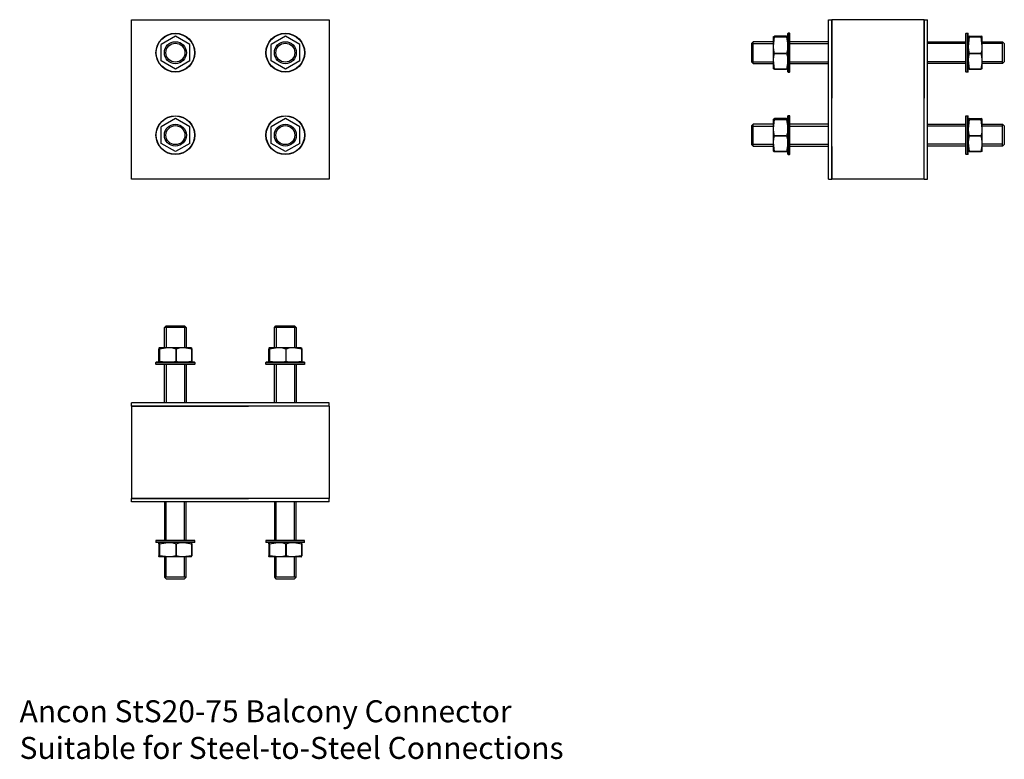
# Model space of a CAD drawing. Units: millimetres. Extents: x -826 to 70, y -600 to 73.
import ezdxf

# ---------------------------------------------------------------- set-up
doc = ezdxf.new("R2010")
doc.units = ezdxf.units.MM
doc.header["$MEASUREMENT"] = 0
doc.linetypes.add('HIDDEN', pattern=[9.525, 6.35, -3.175])
doc.layers.add('ANCON-TEXT', color=6, linetype='Continuous')
doc.layers.add('ANCON_PRODUCTS', color=4, linetype='Continuous')

# ---------------------------------------------------------------- blocks, each defined once
blk = doc.blocks.new('StS20-75_SECTION')
at = {"layer": 'ANCON_PRODUCTS', "linetype": 'Continuous'}
for p, q in [((-90, 72.5), (-87, 72.5)), ((-90, -72.5), (-90, 72.5)), ((-3, 72.5), (-87, 72.5)), ((-87, 72.5), (-87, 1)), ((-87, -72.5), (-87, 72.5)), ((-3, 72.5), (-3, 1)), ((-3, 72.5), (0, 72.5)), ((-3, -72.5), (-3, 72.5)), ((0, -72.5), (0, 72.5)), ((-140, 47.96), (-140, 57.14)), ((-128.07, 57.5), (-138.93, 57.5)), ((-138.93, 56.79), (-138.93, 56.78)), ((-138.93, 56.79), (-128.07, 56.79)), ((-128.07, 56.78), (-138.93, 56.78)), ((-128.07, 56.78), (-128.07, 56.79)), ((-126.75, 60.16), (-127, 59.91)), ((-127, 46.59), (-127, 59.91)), ((-125.25, 60.16), (-126.75, 60.16)), ((-126.75, 46.66), (-126.75, 60.16)), ((-125, 59.91), (-125.25, 60.16)), ((-125.25, 46.66), (-125.25, 60.16)), ((-125, 46.59), (-125, 59.91)), ((35, 59.91), (35.25, 60.16)), ((35, 46.59), (35, 59.91)), ((35.25, 60.16), (36.75, 60.16)), ((35.25, 46.66), (35.25, 60.16)), ((36.75, 60.16), (37, 59.91)), ((36.75, 46.66), (36.75, 60.16)), ((37, 46.59), (37, 59.91)), ((38.07, 57.5), (48.93, 57.5)), ((38.07, 56.78), (38.07, 56.79)), ((48.93, 56.79), (38.07, 56.79)), ((38.07, 56.78), (48.93, 56.78)), ((48.93, 56.79), (48.93, 56.78)), ((50, 47.96), (50, 57.14)), ((-140, 35.97), (-140, 47.96)), ((-127, 25.09), (-127, 46.59)), ((-126.75, 24.84), (-126.75, 46.66)), ((-125.25, 24.84), (-125.25, 46.66)), ((-125, 25.09), (-125, 46.59)), ((35, 25.09), (35, 46.59)), ((35.25, 24.84), (35.25, 46.66)), ((36.75, 24.84), (36.75, 46.66)), ((37, 25.09), (37, 46.59)), ((50, 35.97), (50, 47.96)), ((-140, 27.86), (-140, 35.97)), ((-138.93, 41.8), (-138.93, 41.78)), ((-138.93, 41.8), (-128.07, 41.8)), ((-128.07, 41.78), (-138.93, 41.78)), ((-128.07, 41.78), (-128.07, 41.8)), ((38.07, 41.78), (38.07, 41.8)), ((48.93, 41.8), (38.07, 41.8)), ((38.07, 41.78), (48.93, 41.78)), ((48.93, 41.8), (48.93, 41.78)), ((50, 27.86), (50, 35.97)), ((-138.93, 27.51), (-128.07, 27.51)), ((-138.93, 27.51), (-138.93, 27.5)), ((-128.07, 27.5), (-138.93, 27.5)), ((-128.07, 27.5), (-128.07, 27.51)), ((48.93, 27.51), (38.07, 27.51)), ((38.07, 27.5), (38.07, 27.51)), ((38.07, 27.5), (48.93, 27.5)), ((48.93, 27.51), (48.93, 27.5)), ((-127, 25.09), (-126.75, 24.84)), ((-126.75, 24.84), (-125.25, 24.84)), ((-125.25, 24.84), (-125, 25.09)), ((35.25, 24.84), (35, 25.09)), ((36.75, 24.84), (35.25, 24.84)), ((37, 25.09), (36.75, 24.84)), ((-140, -27.04), (-140, -17.86)), ((-128.07, -17.5), (-138.93, -17.5)), ((-126.75, -14.84), (-127, -15.09)), ((-127, -28.41), (-127, -15.09)), ((-125.25, -14.84), (-126.75, -14.84)), ((-126.75, -28.34), (-126.75, -14.84)), ((-125, -15.09), (-125.25, -14.84)), ((-125.25, -28.34), (-125.25, -14.84)), ((-125, -28.41), (-125, -15.09)), ((35, -15.09), (35.25, -14.84)), ((35, -28.41), (35, -15.09)), ((35.25, -14.84), (36.75, -14.84)), ((35.25, -28.34), (35.25, -14.84)), ((36.75, -14.84), (37, -15.09)), ((36.75, -28.34), (36.75, -14.84)), ((37, -28.41), (37, -15.09)), ((38.07, -17.5), (48.93, -17.5)), ((50, -27.04), (50, -17.86)), ((-138.93, -18.21), (-138.93, -18.22)), ((-138.93, -18.21), (-128.07, -18.21)), ((-128.07, -18.22), (-138.93, -18.22)), ((-128.07, -18.22), (-128.07, -18.21)), ((38.07, -18.22), (38.07, -18.21)), ((48.93, -18.21), (38.07, -18.21)), ((38.07, -18.22), (48.93, -18.22)), ((48.93, -18.21), (48.93, -18.22)), ((-140, -39.03), (-140, -27.04)), ((-138.93, -33.2), (-138.93, -33.22)), ((-138.93, -33.2), (-128.07, -33.2)), ((-128.07, -33.22), (-138.93, -33.22)), ((-128.07, -33.22), (-128.07, -33.2)), ((-127, -49.91), (-127, -28.41)), ((-126.75, -50.16), (-126.75, -28.34)), ((-125.25, -50.16), (-125.25, -28.34)), ((-125, -49.91), (-125, -28.41)), ((35, -49.91), (35, -28.41)), ((35.25, -50.16), (35.25, -28.34)), ((36.75, -50.16), (36.75, -28.34)), ((37, -49.91), (37, -28.41)), ((38.07, -33.22), (38.07, -33.2)), ((48.93, -33.2), (38.07, -33.2)), ((38.07, -33.22), (48.93, -33.22)), ((48.93, -33.2), (48.93, -33.22)), ((50, -39.03), (50, -27.04)), ((-140, -47.14), (-140, -39.03)), ((-87, -42.98), (-87, -72.5)), ((50, -47.14), (50, -39.03)), ((-138.93, -47.49), (-128.07, -47.49)), ((-138.93, -47.49), (-138.93, -47.5)), ((-128.07, -47.5), (-138.93, -47.5)), ((-128.07, -47.5), (-128.07, -47.49)), ((-127, -49.91), (-126.75, -50.16)), ((-126.75, -50.16), (-125.25, -50.16)), ((-125.25, -50.16), (-125, -49.91)), ((35.25, -50.16), (35, -49.91)), ((36.75, -50.16), (35.25, -50.16)), ((37, -49.91), (36.75, -50.16)), ((48.93, -47.49), (38.07, -47.49)), ((38.07, -47.5), (38.07, -47.49)), ((38.07, -47.5), (48.93, -47.5)), ((48.93, -47.49), (48.93, -47.5)), ((-90, -72.5), (-87, -72.5)), ((-3, -72.5), (-87, -72.5)), ((-3, -72.5), (0, -72.5))]:
    blk.add_line(p, q, dxfattribs=at)
at = {"layer": 'ANCON_PRODUCTS', "linetype": 'HIDDEN'}
for p, q in [((-128.07, 57.5), (-128.07, 57.49)), ((38.07, 57.5), (38.07, 57.49)), ((-128.07, 28.22), (-128.07, 28.21)), ((38.07, 28.22), (38.07, 28.21)), ((-128.07, -17.5), (-128.07, -17.51)), ((38.07, -17.5), (38.07, -17.51)), ((-128.07, -46.78), (-128.07, -46.79)), ((38.07, -46.78), (38.07, -46.79))]:
    blk.add_line(p, q, dxfattribs=at)
at = {"layer": 'ANCON_PRODUCTS', "color": 1, "linetype": 'Continuous'}
for p, q in [((-158.5, 52.4), (-160, 50.9)), ((-160, 50.9), (-160, 34.1)), ((-140, 52.4), (-158.5, 52.4)), ((-158.5, 32.6), (-158.5, 52.4)), ((-158.5, 50.81), (-140, 50.81)), ((-90, 52.4), (-125, 52.4)), ((-125, 50.81), (-90, 50.81)), ((0, 52.4), (35, 52.4)), ((35, 50.81), (0, 50.81)), ((50, 52.4), (68.5, 52.4)), ((68.5, 50.81), (50, 50.81)), ((68.5, 32.6), (68.5, 52.4)), ((68.5, 52.4), (70, 50.9)), ((70, 50.9), (70, 34.1)), ((-158.5, 32.6), (-160, 34.1)), ((-158.5, 34.19), (-140, 34.19)), ((-158.5, 32.6), (-140, 32.6)), ((-125, 34.19), (-90, 34.19)), ((-125, 32.6), (-90, 32.6)), ((35, 34.19), (0, 34.19)), ((35, 32.6), (0, 32.6)), ((68.5, 34.19), (50, 34.19)), ((68.5, 32.6), (50, 32.6)), ((68.5, 32.6), (70, 34.1)), ((-158.5, -22.6), (-160, -24.1)), ((-160, -24.1), (-160, -40.9)), ((-140, -22.6), (-158.5, -22.6)), ((-158.5, -42.4), (-158.5, -22.6)), ((-158.5, -24.19), (-140, -24.19)), ((-90, -22.6), (-125, -22.6)), ((-125, -24.19), (-90, -24.19)), ((0, -22.6), (35, -22.6)), ((35, -24.19), (0, -24.19)), ((50, -22.6), (68.5, -22.6)), ((68.5, -24.19), (50, -24.19)), ((68.5, -42.4), (68.5, -22.6)), ((68.5, -22.6), (70, -24.1)), ((70, -24.1), (70, -40.9)), ((-158.5, -42.4), (-160, -40.9)), ((-158.5, -40.81), (-140, -40.81)), ((-158.5, -42.4), (-140, -42.4)), ((-125, -40.81), (-90, -40.81)), ((-125, -42.4), (-90, -42.4)), ((35, -40.81), (0, -40.81)), ((35, -42.4), (0, -42.4)), ((68.5, -40.81), (50, -40.81)), ((68.5, -42.4), (50, -42.4)), ((68.5, -42.4), (70, -40.9))]:
    blk.add_line(p, q, dxfattribs=at)
at = {"layer": 'ANCON_PRODUCTS', "linetype": 'Continuous', "flags": 128}
for points in [[(-140, 57.14), (-139.99, 57.17), (-139.68, 57.33), (-138.93, 57.5)], [(-138.93, 56.79), (-139.71, 56.96), (-140, 57.14)], [(-140, 47.96), (-139.99, 48.41), (-139.68, 51.27), (-138.93, 56.78)], [(-128.07, 57.5), (-127.29, 57.33), (-127, 57.14)], [(-127, 57.14), (-127.01, 57.12), (-127.32, 56.95), (-128.07, 56.79)], [(-128.07, 56.78), (-127.29, 51.1), (-127, 47.96)], [(38.07, 57.5), (37.29, 57.33), (37, 57.14)], [(37, 57.14), (37.01, 57.12), (37.32, 56.95), (38.07, 56.79)], [(38.07, 56.78), (37.29, 51.1), (37, 47.96)], [(50, 57.14), (49.99, 57.17), (49.68, 57.33), (48.93, 57.5)], [(48.93, 56.79), (49.71, 56.96), (50, 57.14)], [(50, 47.96), (49.99, 48.41), (49.68, 51.27), (48.93, 56.78)], [(-138.93, 41.8), (-139.71, 44.82), (-140, 47.96)], [(-127, 47.96), (-127.01, 47.51), (-127.32, 44.65), (-128.07, 41.8)], [(37, 47.96), (37.01, 47.51), (37.32, 44.65), (38.07, 41.8)], [(48.93, 41.8), (49.71, 44.82), (50, 47.96)], [(-140, 35.97), (-139.99, 36.4), (-139.68, 39.09), (-138.93, 41.78)], [(-138.93, 27.51), (-139.71, 33.01), (-140, 35.97)], [(-128.07, 41.78), (-127.29, 38.93), (-127, 35.97)], [(-127, 35.97), (-127.01, 35.55), (-127.32, 32.86), (-128.07, 27.51)], [(38.07, 41.78), (37.29, 38.93), (37, 35.97)], [(37, 35.97), (37.01, 35.55), (37.32, 32.86), (38.07, 27.51)], [(50, 35.97), (49.99, 36.4), (49.68, 39.09), (48.93, 41.78)], [(48.93, 27.51), (49.71, 33.01), (50, 35.97)], [(-140, 27.86), (-139.99, 27.83), (-139.68, 27.67), (-138.93, 27.5)], [(-128.07, 27.5), (-127.29, 27.67), (-127, 27.86)], [(38.07, 27.5), (37.29, 27.67), (37, 27.86)], [(50, 27.86), (49.99, 27.83), (49.68, 27.67), (48.93, 27.5)], [(-140, -17.86), (-139.99, -17.83), (-139.68, -17.67), (-138.93, -17.5)], [(-138.93, -18.21), (-139.71, -18.04), (-140, -17.86)], [(-128.07, -17.5), (-127.29, -17.67), (-127, -17.86)], [(-127, -17.86), (-127.01, -17.88), (-127.32, -18.05), (-128.07, -18.21)], [(38.07, -17.5), (37.29, -17.67), (37, -17.86)], [(37, -17.86), (37.01, -17.88), (37.32, -18.05), (38.07, -18.21)], [(50, -17.86), (49.99, -17.83), (49.68, -17.67), (48.93, -17.5)], [(48.93, -18.21), (49.71, -18.04), (50, -17.86)], [(-140, -27.04), (-139.99, -26.59), (-139.68, -23.73), (-138.93, -18.22)], [(-128.07, -18.22), (-127.29, -23.9), (-127, -27.04)], [(38.07, -18.22), (37.29, -23.9), (37, -27.04)], [(50, -27.04), (49.99, -26.59), (49.68, -23.73), (48.93, -18.22)], [(-138.93, -33.2), (-139.71, -30.18), (-140, -27.04)], [(-140, -39.03), (-139.99, -38.6), (-139.68, -35.91), (-138.93, -33.22)], [(-127, -27.04), (-127.01, -27.49), (-127.32, -30.35), (-128.07, -33.2)], [(-128.07, -33.22), (-127.29, -36.07), (-127, -39.03)], [(37, -27.04), (37.01, -27.49), (37.32, -30.35), (38.07, -33.2)], [(38.07, -33.22), (37.29, -36.07), (37, -39.03)], [(48.93, -33.2), (49.71, -30.18), (50, -27.04)], [(50, -39.03), (49.99, -38.6), (49.68, -35.91), (48.93, -33.22)], [(-138.93, -47.49), (-139.71, -41.99), (-140, -39.03)], [(-127, -39.03), (-127.01, -39.45), (-127.32, -42.14), (-128.07, -47.49)], [(37, -39.03), (37.01, -39.45), (37.32, -42.14), (38.07, -47.49)], [(48.93, -47.49), (49.71, -41.99), (50, -39.03)], [(-140, -47.14), (-139.99, -47.17), (-139.68, -47.33), (-138.93, -47.5)], [(-128.07, -47.5), (-127.29, -47.33), (-127, -47.14)], [(38.07, -47.5), (37.29, -47.33), (37, -47.14)], [(50, -47.14), (49.99, -47.17), (49.68, -47.33), (48.93, -47.5)]]:
    blk.add_lwpolyline(points, dxfattribs=at)
blk = doc.blocks.new('StS20-75_ELEVATION')
at = {"layer": 'ANCON_PRODUCTS', "linetype": 'Continuous'}
for p, q in [((-90, -72.5), (-90, 72.5)), ((-90, 72.5), (90, 72.5)), ((90, 72.5), (90, -72.5)), ((-50, 57.5), (-63.04, 49.97)), ((-36.96, 49.97), (-50, 57.5)), ((50, 57.5), (36.96, 49.97)), ((63.04, 49.97), (50, 57.5)), ((-63.04, 35.03), (-63.04, 49.97)), ((-36.96, 35.03), (-36.96, 49.97)), ((36.96, 35.03), (36.96, 49.97)), ((63.04, 35.03), (63.04, 49.97)), ((-50, 27.5), (-63.04, 35.03)), ((-36.96, 35.03), (-50, 27.5)), ((50, 27.5), (36.96, 35.03)), ((63.04, 35.03), (50, 27.5)), ((-50, -17.5), (-63.04, -25.03)), ((-36.96, -25.03), (-50, -17.5)), ((50, -17.5), (36.96, -25.03)), ((63.04, -25.03), (50, -17.5)), ((-63.04, -39.97), (-63.04, -25.03)), ((-36.96, -39.97), (-36.96, -25.03)), ((36.96, -39.97), (36.96, -25.03)), ((63.04, -39.97), (63.04, -25.03)), ((-50, -47.5), (-63.04, -39.97)), ((-36.96, -39.97), (-50, -47.5)), ((50, -47.5), (36.96, -39.97)), ((63.04, -39.97), (50, -47.5)), ((90, -72.5), (-90, -72.5))]:
    blk.add_line(p, q, dxfattribs=at)
for centre, radius in [((-50, 42.5), 17.66), ((-50, 42.5), 17.41), ((50, 42.5), 17.66), ((50, 42.5), 17.41), ((-50, -32.5), 17.66), ((-50, -32.5), 17.41), ((50, -32.5), 17.66), ((50, -32.5), 17.41)]:
    blk.add_circle(centre, radius, dxfattribs=at)
at = {"layer": 'ANCON_PRODUCTS', "color": 1, "linetype": 'Continuous'}
for centre, radius in [((-50, 42.5), 10), ((-50, 42.5), 8.65), ((50, 42.5), 10), ((50, 42.5), 8.65), ((-50, -32.5), 10), ((-50, -32.5), 8.65), ((50, -32.5), 10), ((50, -32.5), 8.65)]:
    blk.add_circle(centre, radius, dxfattribs=at)
blk = doc.blocks.new('StS20-75_PLAN')
at = {"layer": 'ANCON_PRODUCTS', "color": 1, "linetype": 'Continuous'}
for p, q in [((-59.95, 68.5), (-58.45, 70)), ((-59.95, 50), (-59.95, 68.5)), ((-40.16, 68.5), (-59.95, 68.5)), ((-58.45, 70), (-41.66, 70)), ((-58.36, 68.5), (-58.36, 50)), ((-41.74, 68.5), (-41.74, 50)), ((-40.16, 68.5), (-41.66, 70)), ((-40.16, 68.5), (-40.16, 50)), ((40.05, 68.5), (41.55, 70)), ((40.05, 50), (40.05, 68.5)), ((59.84, 68.5), (40.05, 68.5)), ((41.55, 70), (58.34, 70)), ((41.64, 68.5), (41.64, 50)), ((58.26, 68.5), (58.26, 50)), ((59.84, 68.5), (58.34, 70)), ((59.84, 68.5), (59.84, 50)), ((-59.95, 0), (-59.95, 35)), ((-58.36, 35), (-58.36, 0)), ((-41.74, 35), (-41.74, 0)), ((-40.16, 35), (-40.16, 0)), ((40.05, 0), (40.05, 35)), ((41.64, 35), (41.64, 0)), ((58.26, 35), (58.26, 0)), ((59.84, 35), (59.84, 0)), ((-59.95, -90), (-59.95, -125)), ((-58.36, -125), (-58.36, -90)), ((-41.74, -125), (-41.74, -90)), ((-40.16, -125), (-40.16, -90)), ((40.05, -90), (40.05, -125)), ((41.64, -125), (41.64, -90)), ((58.26, -125), (58.26, -90)), ((59.84, -125), (59.84, -90)), ((-59.95, -140), (-59.95, -158.5)), ((-58.36, -158.5), (-58.36, -140)), ((-41.74, -158.5), (-41.74, -140)), ((-40.16, -158.5), (-40.16, -140)), ((40.05, -140), (40.05, -158.5)), ((41.64, -158.5), (41.64, -140)), ((58.26, -158.5), (58.26, -140)), ((59.84, -158.5), (59.84, -140)), ((-40.16, -158.5), (-59.95, -158.5)), ((-59.95, -158.5), (-58.45, -160)), ((-58.45, -160), (-41.66, -160)), ((-40.16, -158.5), (-41.66, -160)), ((59.84, -158.5), (40.05, -158.5)), ((40.05, -158.5), (41.55, -160)), ((41.55, -160), (58.34, -160)), ((59.84, -158.5), (58.34, -160))]:
    blk.add_line(p, q, dxfattribs=at)
at = {"layer": 'ANCON_PRODUCTS', "linetype": 'Continuous'}
for p, q in [((-65.05, 38.07), (-65.05, 48.93)), ((-55.51, 50), (-64.7, 50)), ((-64.34, 48.93), (-64.33, 48.93)), ((-64.34, 48.93), (-64.34, 38.07)), ((-64.33, 38.07), (-64.33, 48.93)), ((-43.53, 50), (-55.51, 50)), ((-49.35, 48.93), (-49.33, 48.93)), ((-49.35, 48.93), (-49.35, 38.07)), ((-49.33, 38.07), (-49.33, 48.93)), ((-35.41, 50), (-43.53, 50)), ((-35.06, 48.93), (-35.06, 38.07)), ((-35.06, 48.93), (-35.05, 48.93)), ((-35.05, 38.07), (-35.05, 48.93)), ((34.95, 38.07), (34.95, 48.93)), ((44.49, 50), (35.3, 50)), ((35.66, 48.93), (35.67, 48.93)), ((35.66, 48.93), (35.66, 38.07)), ((35.67, 38.07), (35.67, 48.93)), ((56.47, 50), (44.49, 50)), ((50.65, 48.93), (50.67, 48.93)), ((50.65, 48.93), (50.65, 38.07)), ((50.67, 38.07), (50.67, 48.93)), ((64.59, 50), (56.47, 50)), ((64.94, 48.93), (64.94, 38.07)), ((64.94, 48.93), (64.95, 48.93)), ((64.95, 38.07), (64.95, 48.93)), ((-67.71, 36.75), (-67.46, 37)), ((-67.71, 35.25), (-67.71, 36.75)), ((-54.21, 36.75), (-67.71, 36.75)), ((-54.14, 37), (-67.46, 37)), ((-64.33, 38.07), (-64.34, 38.07)), ((-32.39, 36.75), (-54.21, 36.75)), ((-32.64, 37), (-54.14, 37)), ((-49.33, 38.07), (-49.35, 38.07)), ((-35.05, 38.07), (-35.06, 38.07)), ((-32.64, 37), (-32.39, 36.75)), ((-32.39, 36.75), (-32.39, 35.25)), ((32.29, 36.75), (32.54, 37)), ((32.29, 35.25), (32.29, 36.75)), ((45.79, 36.75), (32.29, 36.75)), ((45.86, 37), (32.54, 37)), ((35.67, 38.07), (35.66, 38.07)), ((67.61, 36.75), (45.79, 36.75)), ((67.36, 37), (45.86, 37)), ((50.67, 38.07), (50.65, 38.07)), ((64.95, 38.07), (64.94, 38.07)), ((67.36, 37), (67.61, 36.75)), ((67.61, 36.75), (67.61, 35.25)), ((-67.46, 35), (-67.71, 35.25)), ((-54.21, 35.25), (-67.71, 35.25)), ((-54.14, 35), (-67.46, 35)), ((-32.39, 35.25), (-54.21, 35.25)), ((-32.64, 35), (-54.14, 35)), ((-32.39, 35.25), (-32.64, 35)), ((32.54, 35), (32.29, 35.25)), ((45.79, 35.25), (32.29, 35.25)), ((45.86, 35), (32.54, 35)), ((67.61, 35.25), (45.79, 35.25)), ((67.36, 35), (45.86, 35)), ((67.61, 35.25), (67.36, 35)), ((89.95, 0), (-89.95, 0)), ((89.95, -3), (89.95, 0)), ((-89.95, -3), (-89.95, 0)), ((-89.95, -3), (-89.95, -87)), ((-89.95, -3), (16.45, -3)), ((89.95, -3), (-89.95, -3)), ((89.95, -3), (89.95, -87)), ((-89.95, -87), (16.45, -87)), ((-89.95, -90), (-89.95, -87)), ((89.95, -87), (-89.95, -87)), ((89.95, -90), (89.95, -87)), ((89.95, -90), (-89.95, -90)), ((-67.46, -125), (-67.71, -125.25)), ((-67.71, -125.25), (-67.71, -126.75)), ((-54.21, -125.25), (-67.71, -125.25)), ((-54.14, -125), (-67.46, -125)), ((-32.39, -125.25), (-54.21, -125.25)), ((-32.64, -125), (-54.14, -125)), ((-32.39, -125.25), (-32.64, -125)), ((-32.39, -126.75), (-32.39, -125.25)), ((32.54, -125), (32.29, -125.25)), ((32.29, -125.25), (32.29, -126.75)), ((45.79, -125.25), (32.29, -125.25)), ((45.86, -125), (32.54, -125)), ((67.61, -125.25), (45.79, -125.25)), ((67.36, -125), (45.86, -125)), ((67.61, -125.25), (67.36, -125)), ((67.61, -126.75), (67.61, -125.25)), ((-67.71, -126.75), (-67.46, -127)), ((-54.21, -126.75), (-67.71, -126.75)), ((-54.14, -127), (-67.46, -127)), ((-65.05, -128.07), (-65.05, -138.93)), ((-64.33, -128.07), (-64.34, -128.07)), ((-64.34, -138.93), (-64.34, -128.07)), ((-64.33, -128.07), (-64.33, -138.93)), ((-32.39, -126.75), (-54.21, -126.75)), ((-32.64, -127), (-54.14, -127)), ((-49.33, -128.07), (-49.35, -128.07)), ((-49.35, -138.93), (-49.35, -128.07)), ((-49.33, -128.07), (-49.33, -138.93)), ((-35.06, -138.93), (-35.06, -128.07)), ((-35.05, -128.07), (-35.06, -128.07)), ((-35.05, -128.07), (-35.05, -138.93)), ((-32.64, -127), (-32.39, -126.75)), ((32.29, -126.75), (32.54, -127)), ((45.79, -126.75), (32.29, -126.75)), ((45.86, -127), (32.54, -127)), ((34.95, -128.07), (34.95, -138.93)), ((35.67, -128.07), (35.66, -128.07)), ((35.66, -138.93), (35.66, -128.07)), ((35.67, -128.07), (35.67, -138.93)), ((67.61, -126.75), (45.79, -126.75)), ((67.36, -127), (45.86, -127)), ((50.67, -128.07), (50.65, -128.07)), ((50.65, -138.93), (50.65, -128.07)), ((50.67, -128.07), (50.67, -138.93)), ((64.94, -138.93), (64.94, -128.07)), ((64.95, -128.07), (64.94, -128.07)), ((64.95, -128.07), (64.95, -138.93)), ((67.36, -127), (67.61, -126.75)), ((-55.51, -140), (-64.7, -140)), ((-64.34, -138.93), (-64.33, -138.93)), ((-43.53, -140), (-55.51, -140)), ((-49.35, -138.93), (-49.33, -138.93)), ((-35.41, -140), (-43.53, -140)), ((-35.06, -138.93), (-35.05, -138.93)), ((44.49, -140), (35.3, -140)), ((35.66, -138.93), (35.67, -138.93)), ((56.47, -140), (44.49, -140)), ((50.65, -138.93), (50.67, -138.93)), ((64.59, -140), (56.47, -140)), ((64.94, -138.93), (64.95, -138.93))]:
    blk.add_line(p, q, dxfattribs=at)
at = {"layer": 'ANCON_PRODUCTS', "linetype": 'HIDDEN'}
for p, q in [((-65.05, 38.07), (-65.04, 38.07)), ((-35.78, 38.07), (-35.76, 38.07)), ((34.95, 38.07), (34.96, 38.07)), ((64.22, 38.07), (64.24, 38.07)), ((-65.05, -128.07), (-65.04, -128.07)), ((-35.78, -128.07), (-35.76, -128.07)), ((34.95, -128.07), (34.96, -128.07)), ((64.22, -128.07), (64.24, -128.07))]:
    blk.add_line(p, q, dxfattribs=at)
at = {"layer": 'ANCON_PRODUCTS', "linetype": 'Continuous', "flags": 128}
for points in [[(-64.7, 50), (-64.72, 49.99), (-64.89, 49.68), (-65.05, 48.93)], [(-64.34, 48.93), (-64.52, 49.71), (-64.7, 50)], [(-55.51, 50), (-55.96, 49.99), (-58.82, 49.68), (-64.33, 48.93)], [(-49.35, 48.93), (-52.37, 49.71), (-55.51, 50)], [(-43.53, 50), (-43.95, 49.99), (-46.64, 49.68), (-49.33, 48.93)], [(-35.06, 48.93), (-40.57, 49.71), (-43.53, 50)], [(-35.41, 50), (-35.38, 49.99), (-35.22, 49.68), (-35.05, 48.93)], [(35.3, 50), (35.28, 49.99), (35.11, 49.68), (34.95, 48.93)], [(35.66, 48.93), (35.48, 49.71), (35.3, 50)], [(44.49, 50), (44.04, 49.99), (41.18, 49.68), (35.67, 48.93)], [(50.65, 48.93), (47.63, 49.71), (44.49, 50)], [(56.47, 50), (56.05, 49.99), (53.36, 49.68), (50.67, 48.93)], [(64.94, 48.93), (59.43, 49.71), (56.47, 50)], [(64.59, 50), (64.62, 49.99), (64.78, 49.68), (64.95, 48.93)], [(-65.05, 38.07), (-64.88, 37.29), (-64.7, 37)], [(-64.7, 37), (-64.67, 37.01), (-64.51, 37.32), (-64.34, 38.07)], [(-64.33, 38.07), (-58.65, 37.29), (-55.51, 37)], [(-55.51, 37), (-55.06, 37.01), (-52.2, 37.32), (-49.35, 38.07)], [(-49.33, 38.07), (-46.49, 37.29), (-43.53, 37)], [(-43.53, 37), (-43.11, 37.01), (-40.41, 37.32), (-35.06, 38.07)], [(-35.05, 38.07), (-35.23, 37.29), (-35.41, 37)], [(34.95, 38.07), (35.12, 37.29), (35.3, 37)], [(35.3, 37), (35.33, 37.01), (35.49, 37.32), (35.66, 38.07)], [(35.67, 38.07), (41.35, 37.29), (44.49, 37)], [(44.49, 37), (44.94, 37.01), (47.8, 37.32), (50.65, 38.07)], [(50.67, 38.07), (53.51, 37.29), (56.47, 37)], [(56.47, 37), (56.89, 37.01), (59.59, 37.32), (64.94, 38.07)], [(64.95, 38.07), (64.77, 37.29), (64.59, 37)], [(-65.05, -128.07), (-64.88, -127.29), (-64.7, -127)], [(-64.7, -127), (-64.67, -127.01), (-64.51, -127.32), (-64.34, -128.07)], [(-64.33, -128.07), (-58.65, -127.29), (-55.51, -127)], [(-55.51, -127), (-55.06, -127.01), (-52.2, -127.32), (-49.35, -128.07)], [(-49.33, -128.07), (-46.49, -127.29), (-43.53, -127)], [(-43.53, -127), (-43.11, -127.01), (-40.41, -127.32), (-35.06, -128.07)], [(-35.05, -128.07), (-35.23, -127.29), (-35.41, -127)], [(34.95, -128.07), (35.12, -127.29), (35.3, -127)], [(35.3, -127), (35.33, -127.01), (35.49, -127.32), (35.66, -128.07)], [(35.67, -128.07), (41.35, -127.29), (44.49, -127)], [(44.49, -127), (44.94, -127.01), (47.8, -127.32), (50.65, -128.07)], [(50.67, -128.07), (53.51, -127.29), (56.47, -127)], [(56.47, -127), (56.89, -127.01), (59.59, -127.32), (64.94, -128.07)], [(64.95, -128.07), (64.77, -127.29), (64.59, -127)], [(-64.7, -140), (-64.72, -139.99), (-64.89, -139.68), (-65.05, -138.93)], [(-64.34, -138.93), (-64.52, -139.71), (-64.7, -140)], [(-55.51, -140), (-55.96, -139.99), (-58.82, -139.68), (-64.33, -138.93)], [(-49.35, -138.93), (-52.37, -139.71), (-55.51, -140)], [(-43.53, -140), (-43.95, -139.99), (-46.64, -139.68), (-49.33, -138.93)], [(-35.06, -138.93), (-40.57, -139.71), (-43.53, -140)], [(-35.41, -140), (-35.38, -139.99), (-35.22, -139.68), (-35.05, -138.93)], [(35.3, -140), (35.28, -139.99), (35.11, -139.68), (34.95, -138.93)], [(35.66, -138.93), (35.48, -139.71), (35.3, -140)], [(44.49, -140), (44.04, -139.99), (41.18, -139.68), (35.67, -138.93)], [(50.65, -138.93), (47.63, -139.71), (44.49, -140)], [(56.47, -140), (56.05, -139.99), (53.36, -139.68), (50.67, -138.93)], [(64.94, -138.93), (59.43, -139.71), (56.47, -140)], [(64.59, -140), (64.62, -139.99), (64.78, -139.68), (64.95, -138.93)]]:
    blk.add_lwpolyline(points, dxfattribs=at)

msp = doc.modelspace()

# ---------------------------------------------------------------- block references
at = {"layer": 'ANCON_PRODUCTS'}
for name, p in [('StS20-75_ELEVATION', (-634, 0)), ('StS20-75_SECTION', (0, 0)), ('StS20-75_PLAN', (-634.05, -276.07))]:
    msp.add_blockref(name, p, dxfattribs=at)

# ---------------------------------------------------------------- texts
at = {"layer": 'ANCON-TEXT', "insert": (-825.75, -546.51), "char_height": 20, "attachment_point": 1}
msp.add_mtext_dynamic_manual_height_columns('{\\fTahoma|b0|i0|c0|p34;Ancon StS20-75 Balcony Connector\\PSuitable for Steel-to-Steel Connections}', width=518.014, gutter_width=1, heights=[0], dxfattribs=at)

doc.saveas('drawing.dxf')
